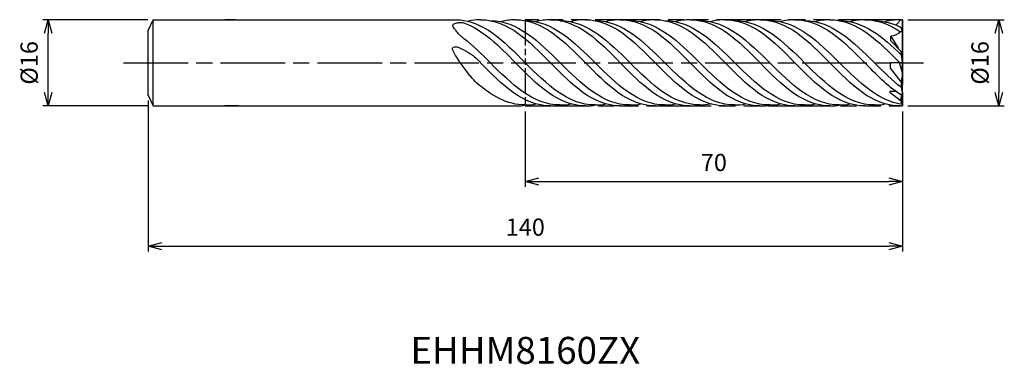
# Model space of a CAD drawing. Extents: x -164 to 19, y -56 to 8.
import ezdxf
from ezdxf.enums import TextEntityAlignment as Align

# ---------------------------------------------------------------- set-up
doc = ezdxf.new("R2010")
doc.units = 0
doc.linetypes.add('AM_ISO08W050', pattern=[18, 12, -1.5, 3, -1.5])
doc.linetypes.add('AM_ISO09W050', pattern=[22.5, 12, -1.5, 3, -1.5, 3, -1.5])
doc.layers.get('0').update_dxf_attribs({"linetype": 'CONTINUOUS'})
doc.layers.get('DEFPOINTS').update_dxf_attribs({"linetype": 'CONTINUOUS'})
for name, color, linetype in [('AM_0', 7, 'CONTINUOUS'), ('AM_11', 3, 'AM_ISO09W050'), ('AM_5', 3, 'CONTINUOUS'), ('AM_6', 2, 'CONTINUOUS'), ('AM_7', 4, 'AM_ISO08W050')]:
    doc.layers.add(name, color=color, linetype=linetype)
doc.styles.add('ASAMI', font='simplex.shx', dxfattribs={"bigfont": 'EXTFONT.SHX'})
doc.styles.get("Standard").update_dxf_attribs({"font": 'simplex.shx', "bigfont": 'EXTFONT.SHX'})
doc.dimstyles.new('AM_JIS', dxfattribs={"dimtxt": 3.2, "dimasz": 2.5, "dimexe": 1, "dimexo": 1, "dimgap": 1.5, "dimtad": 3, "dimdec": 3, "dimtxsty": 'ASAMI', "dimblk": 'OPEN30', "dimcen": 0, "dimclrd": 256, "dimclre": 256, "dimclrt": 2, "dimazin": 3, "dimtp": 0.1, "dimtm": 0.1, "dimtfac": 0.71, "dimtdec": 3, "dimtmove": 0, "dimatfit": 3, "dimtzin": 0})

# ---------------------------------------------------------------- blocks, each defined once
blk = doc.blocks.new('_OPEN30')
at = {"color": 0}
for p, q in [((-1, 0.268), (0, 0)), ((0, 0), (-1, -0.268)), ((0, 0), (-1, 0))]:
    blk.add_line(p, q, dxfattribs=at)
blk = doc.blocks.new('*D5')
at = {"layer": 'AM_5'}
for p, q in [((1, 8), (18.92, 8)), ((17.92, 5.5), (17.92, -5.5)), ((1, -8), (18.92, -8))]:
    blk.add_line(p, q, dxfattribs=at)
at = {"layer": 'DEFPOINTS', "color": 0}
for p in [(0, 8), (0, -8), (17.92, -8)]:
    blk.add_point(p, dxfattribs=at)
at = {"layer": 'AM_5', "xscale": 2.5, "yscale": 2.5, "zscale": 2.5}
for p, rotation in [((17.92, 8), 90), ((17.92, -8), 270)]:
    blk.add_blockref('_OPEN30', p, dxfattribs=dict(at, rotation=rotation))
at = {"layer": 'AM_5', "color": 2, "insert": (14.82, 0), "char_height": 3.2, "attachment_point": 5, "rotation": 90, "style": 'ASAMI'}
blk.add_mtext('%%c16', dxfattribs=at)
blk = doc.blocks.new('*D6')
at = {"layer": 'AM_5'}
for p, q in [((-140.1, 8), (-159.59, 8)), ((-158.59, -5.5), (-158.59, 5.5)), ((-140.1, -8), (-159.59, -8))]:
    blk.add_line(p, q, dxfattribs=at)
at = {"layer": 'DEFPOINTS', "color": 0}
for p in [(-158.59, 8), (-139.1, 8), (-139.1, -8)]:
    blk.add_point(p, dxfattribs=at)
at = {"layer": 'AM_5', "xscale": 2.5, "yscale": 2.5, "zscale": 2.5}
for p, rotation in [((-158.59, 8), 90), ((-158.59, -8), 270)]:
    blk.add_blockref('_OPEN30', p, dxfattribs=dict(at, rotation=rotation))
at = {"layer": 'AM_5', "color": 2, "insert": (-161.69, 0), "char_height": 3.2, "attachment_point": 5, "rotation": 90, "style": 'ASAMI'}
blk.add_mtext('%%c16', dxfattribs=at)
blk = doc.blocks.new('*D7')
at = {"layer": 'AM_5'}
for p, q in [((-140, -7), (-140, -35.000001)), ((0, -9), (0, -35.000001)), ((-137.5, -34.000001), (-2.5, -34.000001))]:
    blk.add_line(p, q, dxfattribs=at)
at = {"layer": 'DEFPOINTS', "color": 0}
for p in [(-140, -6), (0, -8), (0, -34.000001)]:
    blk.add_point(p, dxfattribs=at)
at = {"layer": 'AM_5', "xscale": 2.5, "yscale": 2.5, "zscale": 2.5, "rotation": 180}
blk.add_blockref('_OPEN30', (-140, -34.000001), dxfattribs=at)
at = {"layer": 'AM_5', "xscale": 2.5, "yscale": 2.5, "zscale": 2.5}
blk.add_blockref('_OPEN30', (0, -34.000001), dxfattribs=at)
at = {"layer": 'AM_5', "color": 2, "insert": (-70, -30.900001), "char_height": 3.2, "attachment_point": 5, "style": 'ASAMI'}
blk.add_mtext('140', dxfattribs=at)
blk = doc.blocks.new('*D8')
at = {"layer": 'AM_5'}
for p, q in [((-70, -9), (-70, -23)), ((0, -9), (0, -23)), ((-67.5, -22), (-2.5, -22))]:
    blk.add_line(p, q, dxfattribs=at)
at = {"layer": 'DEFPOINTS', "color": 0}
for p in [(-70, -8), (0, -8), (0, -22)]:
    blk.add_point(p, dxfattribs=at)
at = {"layer": 'AM_5', "xscale": 2.5, "yscale": 2.5, "zscale": 2.5, "rotation": 180}
blk.add_blockref('_OPEN30', (-70, -22), dxfattribs=at)
at = {"layer": 'AM_5', "xscale": 2.5, "yscale": 2.5, "zscale": 2.5}
blk.add_blockref('_OPEN30', (0, -22), dxfattribs=at)
at = {"layer": 'AM_5', "color": 2, "insert": (-35, -18.9), "char_height": 3.2, "attachment_point": 5, "style": 'ASAMI'}
blk.add_mtext('70', dxfattribs=at)

msp = doc.modelspace()

# ---------------------------------------------------------------- linework, layer by layer
msp.add_line((-139.1, -8), (-139.1, 8))
at = {"layer": 'AM_0'}
for p, q in [((-140, 6), (-139.1, 8)), ((-139.1, 8), (-82.9692, 8)), ((-123.8874, 8), (-125.7662, 8)), ((-0.4955, 8.0053), (0, 7.9207)), ((0, 1.8808), (0, 7.9207)), ((-140, -6), (-140, 6)), ((-0.4955, 5.8166), (0, 5.8166)), ((0, 5.8166), (-0.244, 6.5752)), ((-2.1525, 4.1108), (-2.1525, 4.9765)), ((-2.1525, 4.9765), (-0.8009, 2.705)), ((-0.2231, 2.1041), (-2.1525, 4.1108)), ((0, 0.0476), (-0.2231, 2.1041)), ((0, 1.8808), (-0.1429, 1.3643)), ((0, 0.0053), (-2.2248, 0.0053)), ((-2.2248, -0.9547), (-2.2248, 0.0053)), ((0, -1.8332), (-0.5137, 0.0238)), ((0, 0), (-0.1429, -1.3167)), ((-0.2231, -3.5317), (-2.2248, -0.9547)), ((0, -1.8332), (-0.2231, -3.5317)), ((0, -7.842), (0, -1.8332)), ((-2.2423, -5.2342), (-1.2397, -5.2342)), ((-2.2423, -5.5871), (-2.2423, -5.2342)), ((-140, -6), (-139.1, -8)), ((-0.2372, -7.0865), (-2.2423, -5.5871)), ((-0.4955, -5.806), (0, -5.806)), ((-0.2231, -7.0956), (-0.1592, -5.806)), ((-139.1, -8), (-71.8088, -8)), ((-123.212, -8), (-125.7662, -8)), ((-0.4955, -7.9947), (0, -7.9101))]:
    msp.add_line(p, q, dxfattribs=at)
for points in [[(-81.4526, 4.5768, -0.01538861), (-81.9505, 4.9801, -0.02814945), (-82.2021, 5.2228, -0.01149084), (-82.8622, 5.9694, -0.02064312), (-83.2014, 6.4072, -0.04510237), (-83.4121, 6.7701, -0.10546648), (-83.4512, 6.9457, -0.17052633), (-83.4055, 7.0724, -0.08447815), (-83.2014, 7.2489, -0.07864637), (-82.894, 7.3759, -0.0372524), (-82.2021, 7.4921, -0.04495056), (-81.8737, 7.4945, -0.03462014), (-81.4526, 7.4321)], [(-78.9922, -3.7589, -0.01195832), (-80.136, -2.546, -0.02313144), (-80.6807, -1.8802, -0.00755755), (-82.1366, 0.1434, -0.01300893), (-82.932, 1.3518, -0.03966016), (-83.4504, 2.3596, -0.13025522), (-83.4948, 2.705, -0.23862278), (-83.3614, 2.8924, -0.12116859), (-82.932, 3.002, -0.11139492), (-82.4266, 2.8999, -0.02880279), (-80.6807, 2.0088, -0.03134181), (-79.8453, 1.449, -0.02795876), (-78.9922, 0.7187)]]:
    msp.add_lwpolyline(points, format="xyb", dxfattribs=at)
for centre, major_axis, start_param, end_param in [((9.8505, -3.7517), (10.0762, 0), 3.11905146, 3.35364346), ((1.0504, -7.1153), (1.2907, 0), 2.97808038, 3.76175183)]:
    msp.add_ellipse(centre, major_axis=major_axis, ratio=0.96868321, start_param=start_param, end_param=end_param, dxfattribs=at)
for points in [[(-82.9718, 8.0053), (-77.8476, 8.0053), (-73.9267, 4.0053), (-70.0058, 0.0053)], [(-81.4526, 7.4321), (-77.8679, 6.1867), (-74.8384, 3.096), (-71.8088, 0.0053)], [(-78.2918, 8.0053), (-79.1002, 8.0053), (-79.8786, 7.9057), (-80.6318, 7.7224)], [(-78.2918, 8.0053), (-73.1676, 8.0053), (-69.2467, 4.0053), (-65.3258, 0.0053)], [(-76.4888, 7.8242), (-71.3977, 7.8242), (-67.4602, 3.9148), (-63.5227, 0.0053)], [(-71.8088, 8.0053), (-72.7492, 8.0053), (-73.649, 7.8706), (-74.5157, 7.6259)], [(-71.8088, 8.0053), (-66.6845, 8.0053), (-62.7637, 4.0053), (-58.8428, 0.0053)], [(-70.0058, 7.8242), (-64.9147, 7.8242), (-60.9772, 3.9148), (-57.0397, 0.0053)], [(-65.3258, 8.0053), (-66.2661, 8.0053), (-67.166, 7.8706), (-68.0327, 7.6259)], [(-65.3311, 8.0106), (-60.2068, 8.0106), (-56.286, 4.0106), (-52.3651, 0.0106)], [(-63.5281, 7.8295), (-58.437, 7.8295), (-54.4995, 3.92), (-50.562, 0.0106)], [(-58.8481, 8.0106), (-59.7884, 8.0106), (-60.6883, 7.8759), (-61.555, 7.6312)], [(-58.8428, 8.0053), (-53.7185, 8.0053), (-49.7976, 4.0053), (-45.8767, 0.0053)], [(-57.0397, 7.8242), (-51.9486, 7.8242), (-48.0112, 3.9148), (-44.0737, 0.0053)], [(-52.3597, 8.0053), (-53.3001, 8.0053), (-54.1999, 7.8706), (-55.0666, 7.6259)], [(-52.3597, 8.0053), (-47.2355, 8.0053), (-43.3146, 4.0053), (-39.3937, 0.0053)], [(-50.5567, 7.8242), (-45.4656, 7.8242), (-41.5281, 3.9148), (-37.5906, 0.0053)], [(-45.8767, 8.0053), (-46.8171, 8.0053), (-47.7169, 7.8706), (-48.5836, 7.6259)], [(-45.8767, 8.0053), (-40.7524, 8.0053), (-36.8315, 4.0053), (-32.9107, 0.0053)], [(-44.0737, 7.8242), (-38.9826, 7.8242), (-35.0451, 3.9148), (-31.1076, 0.0053)], [(-39.3937, 8.0053), (-40.334, 8.0053), (-41.2338, 7.8706), (-42.1006, 7.6259)], [(-39.3937, 8.0053), (-34.2694, 8.0053), (-30.3485, 4.0053), (-26.4276, 0.0053)], [(-37.5906, 7.8242), (-32.4996, 7.8242), (-28.5621, 3.9148), (-24.6246, 0.0053)], [(-32.9107, 8.0053), (-33.851, 8.0053), (-34.7508, 7.8706), (-35.6176, 7.6259)], [(-32.9107, 8.0053), (-27.7864, 8.0053), (-23.8655, 4.0053), (-19.9446, 0.0053)], [(-31.1076, 7.8242), (-26.0165, 7.8242), (-22.079, 3.9148), (-18.1416, 0.0053)], [(-26.4276, 8.0053), (-27.368, 8.0053), (-28.2678, 7.8706), (-29.1345, 7.6259)], [(-26.4276, 8.0053), (-21.3034, 8.0053), (-17.3825, 4.0053), (-13.4616, 0.0053)], [(-24.6246, 7.8242), (-19.5335, 7.8242), (-15.596, 3.9148), (-11.6585, 0.0053)], [(-19.9446, 8.0053), (-20.8849, 8.0053), (-21.7848, 7.8706), (-22.6515, 7.6259)], [(-19.9446, 8.0053), (-14.8203, 8.0053), (-10.8994, 4.0053), (-6.9785, 0.0053)], [(-18.1416, 7.8242), (-13.0505, 7.8242), (-9.113, 3.9148), (-5.1755, 0.0053)], [(-13.4616, 8.0053), (-14.4019, 8.0053), (-15.3017, 7.8706), (-16.1685, 7.6259)], [(-13.4616, 8.0053), (-8.3373, 8.0053), (-4.4164, 4.0053), (-0.4955, 0.0053)], [(-11.6585, 7.8242), (-7.1954, 7.8242), (-3.6188, 4.8197), (-0.1516, 1.4445)], [(-6.9785, 8.0053), (-7.9189, 8.0053), (-8.8187, 7.8706), (-9.6854, 7.6259)], [(-6.9785, 8.0053), (-4.5981, 8.0053), (-2.4773, 7.1421), (-0.4955, 5.8166)], [(-5.1755, 7.8242), (-3.4088, 7.8242), (-1.781, 7.3534), (-0.244, 6.5752)], [(-0.4955, 8.0053), (-1.4359, 8.0053), (-2.3357, 7.8706), (-3.2024, 7.6259)], [(-0.4955, 8.0053), (-0.5247, 7.7081), (-0.859, 7.3151), (-1.226, 7.0238)], [(-0.4955, 5.8166), (-0.6573, 5.2334), (-1.5291, 4.9765), (-2.1525, 4.9765)], [(-81.4526, 4.5768), (-79.7437, 3.237), (-78.1163, 1.6212), (-76.4888, 0.0053)], [(-78.9922, 0.7187), (-78.7586, 0.4814), (-78.5252, 0.2434), (-78.2918, 0.0053)], [(-65.3258, -7.9947), (-70.4501, -7.9947), (-74.371, -3.9947), (-78.2918, 0.0053)], [(-63.5227, -7.8136), (-68.6138, -7.8136), (-72.5513, -3.9042), (-76.4888, 0.0053)], [(-58.8428, -7.9947), (-63.967, -7.9947), (-67.8879, -3.9947), (-71.8088, 0.0053)], [(-57.0397, -7.8136), (-62.1308, -7.8136), (-66.0683, -3.9042), (-70.0058, 0.0053)], [(-52.3597, -7.9947), (-57.484, -7.9947), (-61.4049, -3.9947), (-65.3258, 0.0053)], [(-50.5567, -7.8136), (-55.6478, -7.8136), (-59.5853, -3.9042), (-63.5227, 0.0053)], [(-45.8767, -7.9947), (-51.001, -7.9947), (-54.9219, -3.9947), (-58.8428, 0.0053)], [(-44.0737, -7.8136), (-49.1647, -7.8136), (-53.1022, -3.9042), (-57.0397, 0.0053)], [(-39.399, -7.9894), (-44.5233, -7.9894), (-48.4442, -3.9894), (-52.3651, 0.0106)], [(-37.596, -7.8084), (-42.687, -7.8084), (-46.6245, -3.8989), (-50.562, 0.0106)], [(-32.9107, -7.9947), (-38.0349, -7.9947), (-41.9558, -3.9947), (-45.8767, 0.0053)], [(-31.1076, -7.8136), (-36.1987, -7.8136), (-40.1362, -3.9042), (-44.0737, 0.0053)], [(-26.4276, -7.9947), (-31.5519, -7.9947), (-35.4728, -3.9947), (-39.3937, 0.0053)], [(-24.6246, -7.8136), (-29.7157, -7.8136), (-33.6531, -3.9042), (-37.5906, 0.0053)], [(-19.9446, -7.9947), (-25.0689, -7.9947), (-28.9898, -3.9947), (-32.9107, 0.0053)], [(-18.1416, -7.8136), (-23.2326, -7.8136), (-27.1701, -3.9042), (-31.1076, 0.0053)], [(-13.4616, -7.9947), (-18.5858, -7.9947), (-22.5067, -3.9947), (-26.4276, 0.0053)], [(-11.6585, -7.8136), (-16.7496, -7.8136), (-20.6871, -3.9042), (-24.6246, 0.0053)], [(-6.9785, -7.9947), (-12.1028, -7.9947), (-16.0237, -3.9947), (-19.9446, 0.0053)], [(-5.1755, -7.8136), (-10.2666, -7.8136), (-14.2041, -3.9042), (-18.1416, 0.0053)], [(-0.4955, -7.9947), (-5.6198, -7.9947), (-9.5407, -3.9947), (-13.4616, 0.0053)], [(-0.0819, -7.7156), (-4.5148, -7.0876), (-8.0867, -3.5411), (-11.6585, 0.0053)], [(-0.4955, -5.806), (-2.7797, -4.2783), (-4.8791, -2.1365), (-6.9785, 0.0053)], [(-0.189, -4.584), (-1.9062, -3.2407), (-3.5408, -1.6177), (-5.1755, 0.0053)], [(-70.0058, -7.8136), (-73.4001, -7.8136), (-76.2816, -6.0759), (-78.9922, -3.7589)], [(-71.8088, -7.9947), (-71.1653, -7.9947), (-70.5407, -7.9316), (-69.9328, -7.8134)], [(-70.0058, -7.8136), (-69.3286, -7.8136), (-68.6718, -7.7445), (-68.0327, -7.6153)], [(-65.3258, -7.9947), (-64.6823, -7.9947), (-64.0577, -7.9316), (-63.4498, -7.8134)], [(-63.5227, -7.8136), (-62.8455, -7.8136), (-62.1888, -7.7445), (-61.5497, -7.6153)], [(-58.8428, -7.9947), (-58.1992, -7.9947), (-57.5747, -7.9316), (-56.9667, -7.8134)], [(-57.0397, -7.8136), (-56.3625, -7.8136), (-55.7057, -7.7445), (-55.0666, -7.6153)], [(-52.3597, -7.9947), (-51.7162, -7.9947), (-51.0917, -7.9316), (-50.4837, -7.8134)], [(-50.5567, -7.8136), (-49.8795, -7.8136), (-49.2227, -7.7445), (-48.5836, -7.6153)], [(-45.8767, -7.9947), (-45.2332, -7.9947), (-44.6086, -7.9316), (-44.0007, -7.8134)], [(-44.0737, -7.8136), (-43.3965, -7.8136), (-42.7397, -7.7445), (-42.1006, -7.6153)], [(-39.399, -7.9894), (-38.7555, -7.9894), (-38.1309, -7.9263), (-37.523, -7.8081)], [(-37.596, -7.8084), (-36.9188, -7.8084), (-36.262, -7.7392), (-35.6229, -7.61)], [(-32.9107, -7.9947), (-32.2671, -7.9947), (-31.6426, -7.9316), (-31.0346, -7.8134)], [(-31.1076, -7.8136), (-30.4304, -7.8136), (-29.7736, -7.7445), (-29.1345, -7.6153)], [(-26.4276, -7.9947), (-25.7841, -7.9947), (-25.1596, -7.9316), (-24.5516, -7.8134)], [(-24.6246, -7.8136), (-23.9474, -7.8136), (-23.2906, -7.7445), (-22.6515, -7.6153)], [(-19.9446, -7.9947), (-19.3011, -7.9947), (-18.6765, -7.9316), (-18.0686, -7.8134)], [(-18.1416, -7.8136), (-17.4644, -7.8136), (-16.8076, -7.7445), (-16.1685, -7.6153)], [(-13.4616, -7.9947), (-12.818, -7.9947), (-12.1935, -7.9316), (-11.5855, -7.8134)], [(-11.6585, -7.8136), (-10.9813, -7.8136), (-10.3245, -7.7445), (-9.6854, -7.6153)], [(-6.9785, -7.9947), (-6.335, -7.9947), (-5.7105, -7.9316), (-5.1025, -7.8134)], [(-5.1755, -7.8136), (-4.4983, -7.8136), (-3.8415, -7.7445), (-3.2024, -7.6153)]]:
    msp.add_open_spline(points, degree=3, dxfattribs=at)
at = {"layer": 'AM_11', "ltscale": 0.4}
msp.add_line((-70.0004, 8.0053), (-70.0004, -7.9947), dxfattribs=at)
at = {"layer": 'AM_11'}
for p, q in [((0, 8.0053), (-70.0004, 8.0053)), ((0, 8.0053), (0, -7.9947)), ((-70.0004, -7.9947), (0, -7.9947))]:
    msp.add_line(p, q, dxfattribs=at)
at = {"layer": 'AM_7'}
msp.add_line((-144.5949, 0), (3.9203, 0), dxfattribs=at)

# ---------------------------------------------------------------- texts
at = {"layer": 'AM_6'}
msp.add_text('EHHM8160ZX', height=5, dxfattribs=at).set_placement((-70, -54), align=Align.MIDDLE)

# ---------------------------------------------------------------- dimensions: what is measured, and where the dimension line sits
at = {"layer": 'AM_5'}
dim = msp.add_linear_dim(base=(-158.5949, 8), p1=(-139.1, -8), p2=(-139.1, 8), angle=270, text='%%c<>', dimstyle='AM_JIS', override={"dimtp": 0.1, "dimtm": 0.1, "dimtdec": 3}, dxfattribs=at)
dim.commit()
dim.dimension.update_dxf_attribs({"geometry": '*D6', "text_midpoint": (-158.5949, 0), "dimtype": 160})
dim = msp.add_linear_dim(base=(17.9203, -8), p1=(0, 8), p2=(0, -8), angle=90, text='%%c<>', dimstyle='AM_JIS', dxfattribs=at)
dim.commit()
dim.dimension.update_dxf_attribs({"geometry": '*D5', "text_midpoint": (14.8203, 0)})
dim = msp.add_linear_dim(base=(0, -34), p1=(-140, -6), p2=(0, -8), angle=0, dimstyle='AM_JIS', dxfattribs=at)
dim.commit()
dim.dimension.update_dxf_attribs({"geometry": '*D7', "text_midpoint": (-70, -30.9)})
dim = msp.add_linear_dim(base=(0, -22), p1=(-70.0004, -8), p2=(0, -8), dimstyle='AM_JIS', dxfattribs=at)
dim.commit()
dim.dimension.update_dxf_attribs({"geometry": '*D8', "text_midpoint": (-35.0002, -18.9)})

doc.saveas('drawing.dxf')
